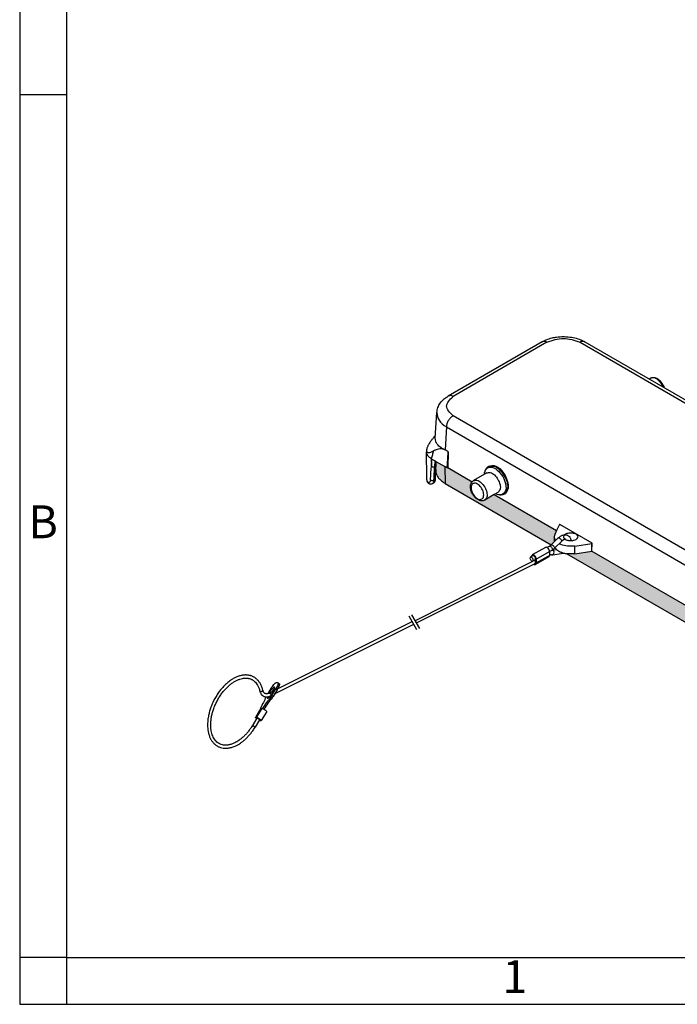
# Model space of a CAD drawing. Units: millimetres. Extents: x 0 to 297, y 0 to 210.
# Drawn here: x 0 to 70, y 0 to 105 of the extents above; entities that cross this region are included whole.
import ezdxf

# ---------------------------------------------------------------- set-up
doc = ezdxf.new("R2010")
doc.units = ezdxf.units.MM
doc.layers.add('1', color=7, linetype='Continuous')
doc.styles.add('CONVERTER_12', font='ARIAL.TTF', dxfattribs={"width": 1.2})

# ---------------------------------------------------------------- blocks, each defined once
blk = doc.blocks.new('_formato_A4', base_point=(306.93, 0))
at = {"layer": '1', "color": 7, "linetype": 'Continuous'}
for p, q in [((0, 210), (0, 0)), ((5, 189), (5, 0)), ((5, 97), (0, 97)), ((5, 5), (0, 5)), ((5, 5), (100.6, 5)), ((0, 0), (297, 0))]:
    blk.add_line(p, q, dxfattribs=at)
at = {"layer": '1', "color": 7, "char_height": 3.5, "attachment_point": 5, "line_spacing_factor": 1.320528, "style": 'CONVERTER_12'}
for s, insert in [('B', (2.5, 51)), ('1', (52.8, 2.5))]:
    blk.add_mtext(s, dxfattribs=dict(at, insert=insert))

msp = doc.modelspace()

# ---------------------------------------------------------------- hatches: boundary and pattern name
at = {"layer": '1', "linetype": 'Continuous'}
h = msp.add_hatch(color=7, dxfattribs=at)
edge = h.paths.add_edge_path()
edge.add_line((44.381, 57.897), (45.327, 57.35))
edge.add_line((45.327, 57.35), (45.382, 55.544))
edge.add_spline(control_points=[(45.382, 55.544), (45.377, 55.547), (45.367, 55.553), (45.352, 55.562), (45.337, 55.571), (45.327, 55.577), (45.322, 55.58)], knot_values=[0, 0, 0, 0, 0.0175317, 0.0350478, 0.0526922, 0.0697414, 0.0697414, 0.0697414, 0.0697414], degree=3, periodic=0)
edge.add_spline(control_points=[(45.322, 55.58), (45.161, 55.686), (44.899, 55.86), (44.634, 56.161), (44.487, 56.398), (44.434, 56.544), (44.41, 56.611)], knot_values=[0, 0, 0, 0, 0.5739453, 0.9399528, 1.1932997, 1.4059138, 1.4059138, 1.4059138, 1.4059138], degree=3, periodic=0)
edge.add_spline(control_points=[(44.41, 56.611), (44.395, 56.669), (44.367, 56.772), (44.361, 56.879), (44.358, 56.925)], knot_values=[0, 0, 0, 0, 0.1789866, 0.3192137, 0.3192137, 0.3192137, 0.3192137], degree=3, periodic=0)
edge.add_line((44.358, 56.925), (44.35, 57.201))
edge.add_spline(control_points=[(44.35, 57.201), (44.355, 57.318), (44.365, 57.55), (44.376, 57.782), (44.381, 57.897)], knot_values=[0, 0, 0, 0, 0.3510835, 0.6971596, 0.6971596, 0.6971596, 0.6971596], degree=3, periodic=0)
h = msp.add_hatch(color=7, dxfattribs=at)
edge = h.paths.add_edge_path()
edge.add_spline(control_points=[(48.243, 55.734), (48.234, 55.724), (48.216, 55.703), (48.175, 55.647), (48.121, 55.547), (48.081, 55.416), (48.061, 55.272), (48.06, 55.113), (48.088, 54.915), (48.148, 54.711), (48.221, 54.541), (48.292, 54.408), (48.372, 54.281), (48.483, 54.133), (48.628, 53.981), (48.814, 53.836), (48.996, 53.742), (49.18, 53.695), (49.331, 53.687), (49.474, 53.714), (49.552, 53.754), (49.585, 53.77)], knot_values=[0, 0, 0, 0, 0.0409854, 0.0826644, 0.2084732, 0.3809585, 0.4880963, 0.6460468, 0.8545721, 1.0877929, 1.2788904, 1.4091779, 1.5394653, 1.7305629, 1.9637836, 2.1666107, 2.4368536, 2.5691158, 2.7351192, 2.8871906, 2.9971885, 2.9971885, 2.9971885, 2.9971885], degree=3, periodic=0)
edge.add_line((49.585, 53.77), (50.611, 54.364))
edge.add_line((50.611, 54.364), (57.257, 50.518))
edge.add_line((57.257, 50.518), (57.069, 50.112))
edge.add_arc((57.634, 49.845), 0.625, 154.76341, 179.60682)
edge.add_line((57.009, 49.85), (57.009, 49.316))
edge.add_line((57.009, 49.316), (56.688, 49.001))
edge.add_line((56.688, 49.001), (45.382, 55.544))
edge.add_line((45.382, 55.544), (45.327, 57.35))
edge.add_line((45.327, 57.35), (45.576, 57.206))
edge.add_line((45.576, 57.206), (45.639, 57.242))
edge.add_line((45.639, 57.242), (48.243, 55.734))
h = msp.add_hatch(color=7, dxfattribs=at)
edge = h.paths.add_edge_path()
edge.add_line((76.951, 39.119), (82.287, 36.03))
edge.add_line((82.287, 36.03), (82.283, 35.961))
edge.add_line((82.283, 35.961), (82.731, 35.702))
edge.add_line((82.731, 35.702), (82.731, 33.928))
edge.add_line((82.731, 33.928), (58.326, 48.053))
edge.add_spline(control_points=[(58.326, 48.053), (58.473, 48.037), (58.768, 48.005), (59.064, 48.039), (59.212, 48.056)], knot_values=[0, 0, 0, 0, 0.4418224, 0.8887868, 0.8887868, 0.8887868, 0.8887868], degree=3, periodic=0)
edge.add_line((59.212, 48.056), (61.025, 48.337))
edge.add_line((61.025, 48.337), (74.583, 40.49))
edge.add_spline(control_points=[(74.583, 40.49), (74.573, 40.478), (74.555, 40.457), (74.514, 40.401), (74.46, 40.302), (74.409, 40.133), (74.394, 39.916), (74.425, 39.681), (74.488, 39.467), (74.56, 39.296), (74.655, 39.119), (74.784, 38.93), (74.959, 38.743), (75.127, 38.612), (75.265, 38.534), (75.395, 38.481), (75.528, 38.449), (75.665, 38.444), (75.8, 38.465), (75.879, 38.503), (75.924, 38.525)], knot_values=[0, 0, 0, 0, 0.0448831, 0.0826638, 0.2084726, 0.3809579, 0.6094804, 0.8541467, 1.0873674, 1.278465, 1.4087524, 1.6900968, 1.9630906, 2.1716159, 2.3295664, 2.4367042, 2.5917951, 2.7350133, 2.8462673, 2.9970679, 2.9970679, 2.9970679, 2.9970679], degree=3, periodic=0)
edge.add_line((75.924, 38.525), (76.951, 39.119))

# ---------------------------------------------------------------- linework, layer by layer
at = {"color": 2, "linetype": 'Continuous'}
for p, q in [((55.714, 70.655), (45.706, 64.863)), ((56.215, 70.605), (46.207, 64.813)), ((59.748, 70.605), (96.979, 49.056)), ((60.249, 70.655), (97.48, 49.106)), ((67.108, 66.685), (67.262, 66.774)), ((44.314, 60.366), (44.481, 63.116)), ((83.438, 41.219), (46.207, 62.767)), ((45.501, 61.571), (45.353, 59.119)), ((45.501, 61.571), (82.732, 40.023)), ((43.424, 59.312), (43.411, 59.26)), ((45.689, 58.925), (45.353, 59.119)), ((45.689, 58.925), (45.639, 57.242)), ((45.64, 58.168), (45.689, 58.925)), ((43.89, 58.182), (43.903, 57.331)), ((43.89, 58.182), (43.955, 58.144)), ((43.903, 57.331), (43.955, 58.144)), ((44.257, 57.318), (44.297, 57.946)), ((45.576, 57.206), (45.64, 58.168)), ((44.35, 57.201), (44.358, 56.925)), ((45.327, 57.35), (45.382, 55.544)), ((45.576, 57.206), (45.639, 57.242)), ((45.639, 57.242), (48.243, 55.734)), ((50.049, 57.39), (49.973, 57.346)), ((43.44, 55.856), (43.429, 55.956)), ((43.452, 55.787), (43.443, 55.827)), ((44.17, 55.879), (44.227, 55.912)), ((49.797, 56.666), (48.382, 55.847)), ((44.123, 55.582), (44, 55.511)), ((44.185, 55.632), (44.123, 55.582)), ((45.382, 55.544), (56.688, 49.001)), ((50.611, 54.364), (49.585, 53.77)), ((50.999, 54.589), (50.611, 54.364)), ((50.611, 54.364), (57.257, 50.518)), ((51.693, 54.413), (51.676, 54.403)), ((57.257, 50.518), (57.069, 50.112)), ((57.554, 51.161), (57.257, 50.518)), ((57.579, 51.175), (57.554, 51.161)), ((61.049, 49.167), (57.579, 51.175)), ((57.009, 49.85), (57.009, 49.316)), ((57.431, 49.728), (57.009, 49.316)), ((57.78, 49.371), (57.103, 48.707)), ((56.076, 48.726), (54.662, 47.922)), ((56.49, 48.847), (56.25, 48.71)), ((56.737, 48.412), (56.497, 48.276)), ((56.688, 49.001), (56.68, 48.993)), ((57.009, 49.316), (56.688, 49.001)), ((57.103, 48.707), (57.029, 48.636)), ((59.212, 48.871), (61.025, 49.152)), ((59.212, 48.056), (59.212, 48.871)), ((59.212, 48.056), (61.025, 48.337)), ((61.025, 49.152), (61.049, 49.167)), ((61.025, 48.337), (61.049, 49.167)), ((61.025, 48.337), (61.025, 49.152)), ((61.025, 48.337), (74.583, 40.49)), ((42.274, 40.961), (54.711, 47.26)), ((54.588, 47.764), (54.464, 47.694)), ((54.712, 47.835), (54.588, 47.764)), ((54.959, 47.401), (54.711, 47.26)), ((56.416, 47.71), (55.002, 46.906)), ((55.077, 47.064), (56.367, 47.797)), ((55.083, 47.472), (55.077, 47.064)), ((55.083, 47.472), (56.497, 48.276)), ((56.367, 47.797), (56.491, 47.869)), ((56.497, 48.276), (56.491, 47.869)), ((56.491, 47.869), (56.498, 47.872)), ((58.326, 48.053), (82.731, 33.928)), ((42.324, 40.671), (54.953, 46.993)), ((27.178, 33.098), (42.025, 40.522)), ((27.501, 33.633), (41.858, 40.811)), ((26.788, 33.673), (26.454, 33.127)), ((26.881, 32.925), (27.315, 33.635)), ((27.555, 34.265), (27.307, 34.283)), ((27.315, 33.635), (27.452, 33.546)), ((27.378, 33.747), (27.515, 33.659)), ((27.559, 34.175), (27.696, 34.086)), ((27.563, 34.262), (27.7, 34.174)), ((26.607, 33.185), (27.066, 33.415)), ((26.914, 32.687), (26.777, 32.775)), ((27.018, 32.836), (26.881, 32.925)), ((27.452, 33.546), (27.018, 32.836)), ((25.719, 31.562), (25.131, 30.601)), ((25.728, 31.564), (25.14, 30.603)), ((25.814, 31.558), (25.226, 30.597)), ((25.728, 31.564), (25.662, 31.569)), ((25.662, 31.569), (25.706, 31.541)), ((25.879, 31.553), (25.814, 31.558)), ((26.017, 31.465), (25.879, 31.553)), ((25.301, 30.52), (24.81, 29.717)), ((25.226, 30.597), (25.14, 30.603)), ((26.344, 31.225), (25.756, 30.264)), ((26.016, 31.465), (26.017, 31.465)), ((25.585, 30.346), (25.094, 29.543)), ((25.661, 30.268), (25.746, 30.262))]:
    msp.add_line(p, q, dxfattribs=at)
for centre, radius, start, end in [((44.86, 58.893), 1.494, 165.77972, 179.18088), ((44.499, 59.036), 1.11, 165.6022, 181.75939), ((57.634, 49.845), 0.625, 154.76341, 179.60682)]:
    msp.add_arc(centre, radius, start, end, dxfattribs=at)
for points, knots in [([(55.714, 70.655), (55.856, 70.729), (56.195, 70.906), (56.717, 71.063), (57.333, 71.176), (57.908, 71.213), (58.555, 71.184), (59.175, 71.085), (59.768, 70.906), (60.107, 70.729), (60.249, 70.655)], [0, 0, 0, 0, 0.4796713, 1.1460672, 1.6260865, 2.3572078, 2.8667728, 3.5683394, 4.2347347, 4.7144057, 4.7144057, 4.7144057, 4.7144057]), ([(56.215, 70.605), (56.125, 70.65), (55.963, 70.732), (55.791, 70.679), (55.714, 70.655)], [0, 0, 0, 0, 0.28724051, 0.52126187, 0.52126187, 0.52126187, 0.52126187]), ([(60.249, 70.655), (60.172, 70.679), (60, 70.732), (59.838, 70.65), (59.748, 70.605)], [0, 0, 0, 0, 0.23403224, 0.5212607, 0.5212607, 0.5212607, 0.5212607]), ([(67.262, 66.774), (67.295, 66.791), (67.373, 66.83), (67.516, 66.857), (67.667, 66.85), (67.851, 66.802), (68.033, 66.709), (68.212, 66.569), (68.389, 66.387), (68.528, 66.189), (68.648, 65.963), (68.694, 65.83), (68.722, 65.751)], [0, 0, 0, 0, 0.1099979, 0.2620693, 0.4280727, 0.5603349, 0.8305777, 1.0334049, 1.2416987, 1.5876696, 1.7556903, 2.0079242, 2.0079242, 2.0079242, 2.0079242]), ([(68.586, 65.829), (68.534, 65.942), (68.428, 66.168), (68.151, 66.512), (67.764, 66.856), (67.411, 66.799), (67.262, 66.774)], [0, 0, 0, 0, 0.3709861, 0.7435896, 1.3400061, 1.7747737, 1.7747737, 1.7747737, 1.7747737]), ([(44.481, 63.116), (44.508, 63.29), (44.563, 63.646), (44.856, 64.155), (45.247, 64.57), (45.57, 64.775), (45.706, 64.863)], [0, 0, 0, 0, 0.5254649, 1.0717573, 1.7313902, 2.2165481, 2.2165481, 2.2165481, 2.2165481]), ([(46.207, 64.813), (46.118, 64.858), (45.956, 64.94), (45.784, 64.887), (45.706, 64.863)], [0, 0, 0, 0, 0.28722639, 0.52123753, 0.52123753, 0.52123753, 0.52123753]), ([(44.481, 63.116), (44.532, 62.824), (44.646, 62.169), (45.196, 61.784), (45.501, 61.571)], [0, 0, 0, 0, 0.8571772, 1.9196441, 1.9196441, 1.9196441, 1.9196441]), ([(46.207, 62.767), (46.115, 62.701), (45.92, 62.56), (45.707, 62.259), (45.546, 61.926), (45.515, 61.686), (45.501, 61.571)], [0, 0, 0, 0, 0.3397096, 0.7158777, 1.093553, 1.4373165, 1.4373165, 1.4373165, 1.4373165]), ([(43.724, 59.899), (43.686, 59.848), (43.618, 59.755), (43.535, 59.608), (43.469, 59.464), (43.439, 59.363), (43.424, 59.312)], [0, 0, 0, 0, 0.19008547, 0.34585036, 0.50613541, 0.66302106, 0.66302106, 0.66302106, 0.66302106]), ([(43.724, 59.899), (43.797, 59.994), (43.939, 60.178), (44.112, 60.403), (44.243, 60.571), (44.303, 60.65), (44.334, 60.689)], [0, 0, 0, 0, 0.35867616, 0.69887014, 0.85023368, 0.99797144, 0.99797144, 0.99797144, 0.99797144]), ([(45.22, 59.2), (45.116, 59.255), (44.859, 59.389), (44.545, 59.662), (44.332, 60.02), (44.32, 60.254), (44.314, 60.366)], [0, 0, 0, 0, 0.3508008, 0.8679445, 1.2312522, 1.5622977, 1.5622977, 1.5622977, 1.5622977]), ([(43.366, 58.895), (43.366, 58.898), (43.365, 58.905), (43.366, 58.911), (43.366, 58.915)], [0, 0, 0, 0, 0.009773109, 0.019547864, 0.019547864, 0.019547864, 0.019547864]), ([(43.39, 59.002), (43.386, 58.988), (43.378, 58.959), (43.37, 58.929), (43.366, 58.915)], [0, 0, 0, 0, 0.045534794, 0.091143552, 0.091143552, 0.091143552, 0.091143552]), ([(43.89, 58.182), (43.8, 58.24), (43.657, 58.333), (43.486, 58.523), (43.386, 58.704), (43.371, 58.843), (43.366, 58.895)], [0, 0, 0, 0, 0.32098454, 0.50533004, 0.76454543, 0.9221435, 0.9221435, 0.9221435, 0.9221435]), ([(43.429, 55.956), (43.423, 56.201), (43.413, 56.691), (43.397, 57.426), (43.381, 58.16), (43.371, 58.65), (43.366, 58.895)], [0, 0, 0, 0, 0.7348808, 1.4697615, 2.2046423, 2.939523, 2.939523, 2.939523, 2.939523]), ([(43.39, 59.002), (43.392, 58.982), (43.396, 58.942), (43.432, 58.868), (43.529, 58.827), (43.678, 58.838), (43.877, 58.897), (44.028, 58.971), (44.114, 59.012)], [0, 0, 0, 0, 0.06120443, 0.12148592, 0.2360786, 0.3487923, 0.56793617, 0.85306925, 0.85306925, 0.85306925, 0.85306925]), ([(44.114, 59.012), (44.076, 58.874), (44.001, 58.597), (43.927, 58.321), (43.89, 58.182)], [0, 0, 0, 0, 0.42917047, 0.86012289, 0.86012289, 0.86012289, 0.86012289]), ([(45.247, 59.18), (45.149, 59.202), (44.95, 59.246), (44.661, 59.215), (44.38, 59.138), (44.209, 59.057), (44.114, 59.012)], [0, 0, 0, 0, 0.3007243, 0.6078959, 0.8578788, 1.1731444, 1.1731444, 1.1731444, 1.1731444]), ([(45.247, 59.18), (45.243, 59.184), (45.234, 59.191), (45.225, 59.197), (45.22, 59.2)], [0, 0, 0, 0, 0.016592758, 0.033630591, 0.033630591, 0.033630591, 0.033630591]), ([(45.353, 59.119), (45.336, 59.127), (45.298, 59.143), (45.265, 59.168), (45.247, 59.18)], [0, 0, 0, 0, 0.05744135, 0.12279385, 0.12279385, 0.12279385, 0.12279385]), ([(44.227, 55.912), (44.235, 56.094), (44.25, 56.464), (44.27, 56.929), (44.286, 57.304), (44.297, 57.539), (44.306, 57.727), (44.31, 57.832), (44.314, 57.902), (44.315, 57.924), (44.315, 57.936)], [0, 0, 0, 0, 0.5467116, 1.1101754, 1.3957206, 1.6741417, 1.815982, 1.9582507, 1.991715, 2.0251631, 2.0251631, 2.0251631, 2.0251631]), ([(44.381, 57.897), (44.376, 57.782), (44.365, 57.55), (44.355, 57.318), (44.35, 57.201)], [0, 0, 0, 0, 0.34607604, 0.69715957, 0.69715957, 0.69715957, 0.69715957]), ([(43.799, 55.903), (43.799, 55.911), (43.8, 55.925), (43.814, 56.163), (43.859, 56.618), (43.857, 57.077), (43.897, 57.312), (43.901, 57.325), (43.903, 57.331)], [0, 0, 0, 0, 0.0214758, 0.0429405, 0.7159788, 1.3922237, 1.412501, 1.4322647, 1.4322647, 1.4322647, 1.4322647]), ([(44.257, 57.318), (44.245, 57.312), (44.22, 57.299), (44.178, 57.286), (44.13, 57.278), (44.08, 57.277), (44.029, 57.282), (43.981, 57.293), (43.939, 57.309), (43.914, 57.324), (43.903, 57.331)], [0, 0, 0, 0, 0.03915235, 0.08358851, 0.13235902, 0.18367887, 0.2352629, 0.28477801, 0.33031466, 0.37075029, 0.37075029, 0.37075029, 0.37075029]), ([(44.17, 55.879), (44.177, 55.998), (44.19, 56.238), (44.212, 56.598), (44.234, 56.958), (44.249, 57.198), (44.257, 57.318)], [0, 0, 0, 0, 0.3599819, 0.7204745, 1.0811559, 1.4421967, 1.4421967, 1.4421967, 1.4421967]), ([(44.35, 57.201), (44.349, 57.19), (44.348, 57.168), (44.342, 57.038), (44.333, 56.812), (44.324, 56.597), (44.319, 56.49)], [0, 0, 0, 0, 0.03290275, 0.06584615, 0.3898998, 0.71207277, 0.71207277, 0.71207277, 0.71207277]), ([(44.358, 56.925), (44.361, 56.879), (44.367, 56.772), (44.395, 56.669), (44.41, 56.611)], [0, 0, 0, 0, 0.14022711, 0.31921375, 0.31921375, 0.31921375, 0.31921375]), ([(49.973, 57.346), (49.929, 57.317), (49.825, 57.247), (49.689, 57.076), (49.582, 56.833), (49.562, 56.645), (49.551, 56.546)], [0, 0, 0, 0, 0.1564067, 0.37594536, 0.64336589, 0.94049453, 0.94049453, 0.94049453, 0.94049453]), ([(49.551, 56.546), (49.587, 56.762), (49.655, 57.164), (50.352, 57.371), (51.006, 56.963), (51.555, 56.297), (51.859, 55.49), (51.887, 54.719), (51.36, 54.218), (50.978, 54.36), (50.773, 54.435)], [0, 0, 0, 0, 0.6043487, 1.1291105, 1.8611092, 2.7779364, 3.6947637, 4.4267623, 4.9515112, 5.5558311, 5.5558311, 5.5558311, 5.5558311]), ([(49.797, 56.666), (49.926, 56.693), (50.227, 56.755), (50.665, 56.436), (51.023, 55.989), (51.232, 55.456), (51.291, 54.917), (51.087, 54.687), (50.999, 54.589)], [0, 0, 0, 0, 0.3815128, 0.8885235, 1.4956413, 2.1027592, 2.6097699, 2.9912827, 2.9912827, 2.9912827, 2.9912827]), ([(49.973, 57.346), (50.156, 57.384), (50.582, 57.472), (51.203, 57.02), (51.71, 56.387), (52.005, 55.634), (52.088, 54.881), (51.812, 54.554), (51.693, 54.413)], [0, 0, 0, 0, 0.5404765, 1.2587416, 2.1188252, 2.9789089, 3.6857574, 4.2193948, 4.2193948, 4.2193948, 4.2193948]), ([(50.049, 57.39), (50.236, 57.431), (50.665, 57.526), (51.292, 57.072), (51.789, 56.43), (52.069, 55.661), (52.125, 54.884), (51.824, 54.555), (51.693, 54.413)], [0, 0, 0, 0, 0.5519216, 1.2702102, 2.1284725, 2.9921389, 3.7232695, 4.2835597, 4.2835597, 4.2835597, 4.2835597]), ([(43.443, 55.827), (43.443, 55.833), (43.442, 55.843), (43.44, 55.853), (43.44, 55.856)], [0, 0, 0, 0, 0.018547888, 0.029472624, 0.029472624, 0.029472624, 0.029472624]), ([(43.799, 55.903), (43.796, 55.878), (43.789, 55.813), (43.755, 55.727), (43.695, 55.663), (43.63, 55.638), (43.563, 55.651), (43.506, 55.696), (43.468, 55.76), (43.451, 55.806), (43.443, 55.827)], [0, 0, 0, 0, 0.07649939, 0.19613485, 0.27068484, 0.33427357, 0.39531029, 0.46551553, 0.54720825, 0.61416552, 0.61416552, 0.61416552, 0.61416552]), ([(44, 55.511), (43.978, 55.5), (43.923, 55.472), (43.822, 55.457), (43.723, 55.473), (43.645, 55.509), (43.579, 55.557), (43.523, 55.623), (43.478, 55.704), (43.461, 55.759), (43.452, 55.787)], [0, 0, 0, 0, 0.07366968, 0.18397048, 0.29877765, 0.36898705, 0.43996363, 0.54250528, 0.62693212, 0.714565, 0.714565, 0.714565, 0.714565]), ([(44.17, 55.879), (44.158, 55.872), (44.131, 55.858), (44.086, 55.844), (44.034, 55.837), (43.98, 55.836), (43.926, 55.844), (43.876, 55.858), (43.833, 55.878), (43.81, 55.895), (43.799, 55.903)], [0, 0, 0, 0, 0.04160911, 0.08927537, 0.1418611, 0.19714484, 0.25228397, 0.30446734, 0.35155384, 0.39251282, 0.39251282, 0.39251282, 0.39251282]), ([(44.17, 55.879), (44.166, 55.836), (44.157, 55.756), (44.122, 55.652), (44.077, 55.578), (44.036, 55.534), (44.009, 55.517), (44, 55.511)], [0, 0, 0, 0, 0.12854984, 0.2414447, 0.32658659, 0.38592669, 0.42014033, 0.42014033, 0.42014033, 0.42014033]), ([(44.227, 55.912), (44.224, 55.866), (44.218, 55.79), (44.195, 55.697), (44.17, 55.628), (44.139, 55.598), (44.123, 55.582)], [0, 0, 0, 0, 0.13935298, 0.22813616, 0.28693066, 0.35512306, 0.35512306, 0.35512306, 0.35512306]), ([(44.298, 56.003), (44.295, 55.958), (44.291, 55.891), (44.272, 55.794), (44.245, 55.709), (44.205, 55.658), (44.185, 55.632)], [0, 0, 0, 0, 0.1349918, 0.20150172, 0.29819636, 0.39598053, 0.39598053, 0.39598053, 0.39598053]), ([(44.227, 55.912), (44.245, 55.925), (44.277, 55.948), (44.291, 55.986), (44.298, 56.003)], [0, 0, 0, 0, 0.06263659, 0.11736993, 0.11736993, 0.11736993, 0.11736993]), ([(44.298, 56.003), (44.298, 56.006), (44.3, 56.012), (44.3, 56.018), (44.3, 56.021)], [0, 0, 0, 0, 0.009145887, 0.018294425, 0.018294425, 0.018294425, 0.018294425]), ([(44.318, 56.451), (44.315, 56.379), (44.309, 56.236), (44.303, 56.093), (44.3, 56.021)], [0, 0, 0, 0, 0.21541455, 0.42995203, 0.42995203, 0.42995203, 0.42995203]), ([(44.41, 56.611), (44.404, 56.602), (44.393, 56.585), (44.371, 56.549), (44.345, 56.505), (44.327, 56.469), (44.318, 56.451)], [0, 0, 0, 0, 0.03145038, 0.06305407, 0.12557243, 0.18509645, 0.18509645, 0.18509645, 0.18509645]), ([(44.319, 56.49), (44.319, 56.483), (44.318, 56.47), (44.318, 56.457), (44.318, 56.451)], [0, 0, 0, 0, 0.019305531, 0.03860414, 0.03860414, 0.03860414, 0.03860414]), ([(44.319, 56.49), (44.332, 56.515), (44.357, 56.567), (44.386, 56.617), (44.401, 56.642)], [0, 0, 0, 0, 0.08590452, 0.17337394, 0.17337394, 0.17337394, 0.17337394]), ([(44.41, 56.611), (44.434, 56.544), (44.487, 56.398), (44.634, 56.161), (44.899, 55.86), (45.161, 55.686), (45.322, 55.58)], [0, 0, 0, 0, 0.2126141, 0.465961, 0.8319685, 1.4059138, 1.4059138, 1.4059138, 1.4059138]), ([(49.585, 53.77), (49.552, 53.754), (49.474, 53.714), (49.331, 53.687), (49.18, 53.695), (48.996, 53.742), (48.814, 53.836), (48.628, 53.981), (48.483, 54.133), (48.372, 54.281), (48.292, 54.408), (48.221, 54.541), (48.148, 54.711), (48.088, 54.915), (48.06, 55.113), (48.061, 55.272), (48.081, 55.416), (48.121, 55.547), (48.175, 55.647), (48.216, 55.703), (48.234, 55.724), (48.243, 55.734)], [0, 0, 0, 0, 0.1099979, 0.2620693, 0.4280727, 0.5603349, 0.8305778, 1.0334049, 1.2666256, 1.4577232, 1.5880106, 1.7182981, 1.9093956, 2.1426164, 2.3511417, 2.5090922, 2.61623, 2.7887153, 2.9145241, 2.9562031, 2.9971885, 2.9971885, 2.9971885, 2.9971885]), ([(48.243, 55.734), (48.264, 55.756), (48.306, 55.799), (48.357, 55.831), (48.382, 55.847)], [0, 0, 0, 0, 0.09077592, 0.17978614, 0.17978614, 0.17978614, 0.17978614]), ([(48.382, 55.847), (48.512, 55.874), (48.812, 55.937), (49.251, 55.617), (49.609, 55.171), (49.818, 54.637), (49.876, 54.098), (49.672, 53.869), (49.585, 53.77)], [0, 0, 0, 0, 0.3815128, 0.8885235, 1.4956413, 2.1027592, 2.6097699, 2.9912827, 2.9912827, 2.9912827, 2.9912827]), ([(49.551, 56.546), (49.551, 56.542), (49.551, 56.535), (49.55, 56.527), (49.55, 56.523)], [0, 0, 0, 0, 0.011576982, 0.023188936, 0.023188936, 0.023188936, 0.023188936]), ([(45.322, 55.58), (45.327, 55.577), (45.337, 55.571), (45.352, 55.562), (45.367, 55.553), (45.377, 55.547), (45.382, 55.544)], [0, 0, 0, 0, 0.017049239, 0.034693635, 0.052209767, 0.069741423, 0.069741423, 0.069741423, 0.069741423]), ([(48.135, 55.095), (48.153, 55.243), (48.186, 55.518), (48.668, 55.617), (49.062, 55.314), (49.372, 54.871), (49.518, 54.381), (49.421, 53.893), (48.948, 53.796), (48.554, 54.1), (48.226, 54.537), (48.165, 54.913), (48.135, 55.095)], [0, 0, 0, 0, 0.4020979, 0.7490499, 1.228744, 1.8111539, 2.3560614, 2.7581957, 3.105164, 3.5848203, 4.1672397, 4.7121742, 4.7121742, 4.7121742, 4.7121742]), ([(50.773, 54.435), (50.77, 54.437), (50.763, 54.441), (50.756, 54.444), (50.752, 54.446)], [0, 0, 0, 0, 0.011542638, 0.023154562, 0.023154562, 0.023154562, 0.023154562]), ([(51.676, 54.403), (51.629, 54.38), (51.517, 54.324), (51.301, 54.291), (51.037, 54.319), (50.864, 54.395), (50.773, 54.435)], [0, 0, 0, 0, 0.1564067, 0.37594536, 0.64336099, 0.94047929, 0.94047929, 0.94047929, 0.94047929]), ([(57.149, 49.453), (57.109, 49.515), (57.03, 49.636), (57.016, 49.78), (57.009, 49.85)], [0, 0, 0, 0, 0.21938498, 0.42628305, 0.42628305, 0.42628305, 0.42628305]), ([(57.431, 49.728), (57.438, 49.736), (57.453, 49.75), (57.513, 49.806), (57.608, 49.882), (57.735, 49.962), (57.839, 50.011), (57.953, 50.053), (58.078, 50.079), (58.211, 50.08), (58.313, 50.062), (58.408, 50.031), (58.513, 49.974), (58.607, 49.89), (58.685, 49.782), (58.748, 49.651), (58.775, 49.532), (58.786, 49.449), (58.787, 49.427), (58.788, 49.416)], [0, 0, 0, 0, 0.0314802, 0.0619712, 0.2460858, 0.3953427, 0.5105566, 0.5907371, 0.7598939, 0.8915272, 0.9868619, 1.0693586, 1.1895636, 1.3420455, 1.443397, 1.5873395, 1.7758042, 1.8047816, 1.8400291, 1.8400291, 1.8400291, 1.8400291]), ([(57.431, 49.728), (57.446, 49.733), (57.487, 49.745), (57.525, 49.722), (57.548, 49.707)], [0, 0, 0, 0, 0.04643424, 0.12449172, 0.12449172, 0.12449172, 0.12449172]), ([(57.548, 49.707), (57.584, 49.682), (57.657, 49.631), (57.732, 49.536), (57.797, 49.447), (57.785, 49.391), (57.78, 49.371)], [0, 0, 0, 0, 0.12894092, 0.2644324, 0.37131549, 0.43108165, 0.43108165, 0.43108165, 0.43108165]), ([(58.243, 49.535), (58.236, 49.546), (58.224, 49.563), (58.202, 49.573), (58.19, 49.575), (58.184, 49.576), (58.18, 49.577), (58.173, 49.578), (58.16, 49.58), (58.134, 49.581), (58.099, 49.573), (58.063, 49.56), (58.033, 49.55), (58.009, 49.54), (57.987, 49.528), (57.968, 49.517), (57.954, 49.508), (57.943, 49.501), (57.932, 49.494), (57.912, 49.482), (57.881, 49.46), (57.834, 49.422), (57.8, 49.39), (57.78, 49.371)], [0, 0, 0, 0, 0.03860969, 0.06154981, 0.06927215, 0.07598357, 0.07893964, 0.08194179, 0.09711358, 0.1172906, 0.16039778, 0.20394646, 0.2303451, 0.25576508, 0.28177818, 0.30664497, 0.32041689, 0.33231863, 0.34620845, 0.35978834, 0.40195679, 0.46108917, 0.54148305, 0.54148305, 0.54148305, 0.54148305]), ([(58.009, 49.85), (58.043, 49.938), (58.123, 50.147), (58.496, 50.273), (58.899, 50.309), (59.163, 50.206), (59.29, 50.156)], [0, 0, 0, 0, 0.2722814, 0.6448952, 1.0789231, 1.4808919, 1.4808919, 1.4808919, 1.4808919]), ([(58.243, 49.535), (58.177, 49.576), (58.057, 49.65), (58.024, 49.787), (58.009, 49.85)], [0, 0, 0, 0, 0.22123829, 0.40638092, 0.40638092, 0.40638092, 0.40638092]), ([(58.788, 49.416), (58.784, 49.416), (58.774, 49.415), (58.7, 49.415), (58.571, 49.425), (58.395, 49.463), (58.292, 49.512), (58.243, 49.535)], [0, 0, 0, 0, 0.01450681, 0.029079, 0.22246838, 0.40149082, 0.56376208, 0.56376208, 0.56376208, 0.56376208]), ([(59.509, 49.85), (59.449, 49.735), (59.303, 49.455), (58.979, 49.43), (58.788, 49.416)], [0, 0, 0, 0, 0.36741253, 0.89495876, 0.89495876, 0.89495876, 0.89495876]), ([(59.29, 50.156), (59.352, 50.115), (59.466, 50.04), (59.496, 49.909), (59.509, 49.85)], [0, 0, 0, 0, 0.21508959, 0.39074199, 0.39074199, 0.39074199, 0.39074199]), ([(56.497, 48.276), (56.488, 48.339), (56.47, 48.471), (56.362, 48.627), (56.224, 48.749), (56.12, 48.733), (56.076, 48.726)], [0, 0, 0, 0, 0.18781825, 0.39093806, 0.56561386, 0.69355811, 0.69355811, 0.69355811, 0.69355811]), ([(56.49, 48.847), (56.504, 48.855), (56.534, 48.873), (56.581, 48.906), (56.631, 48.947), (56.663, 48.977), (56.68, 48.993)], [0, 0, 0, 0, 0.04763452, 0.10671007, 0.17169086, 0.24009525, 0.24009525, 0.24009525, 0.24009525]), ([(56.49, 48.847), (56.51, 48.853), (56.553, 48.866), (56.594, 48.845), (56.617, 48.833)], [0, 0, 0, 0, 0.05930907, 0.13191481, 0.13191481, 0.13191481, 0.13191481]), ([(56.617, 48.833), (56.652, 48.805), (56.725, 48.745), (56.781, 48.622), (56.805, 48.494), (56.757, 48.436), (56.737, 48.412)], [0, 0, 0, 0, 0.13393888, 0.27820863, 0.40208209, 0.49293683, 0.49293683, 0.49293683, 0.49293683]), ([(56.68, 48.993), (56.703, 48.996), (56.77, 49.005), (56.866, 48.923), (56.966, 48.833), (57.011, 48.749), (57.031, 48.71)], [0, 0, 0, 0, 0.06918184, 0.19595761, 0.34876928, 0.47821654, 0.47821654, 0.47821654, 0.47821654]), ([(56.765, 48.428), (56.761, 48.426), (56.751, 48.42), (56.742, 48.415), (56.737, 48.412)], [0, 0, 0, 0, 0.016068639, 0.032336054, 0.032336054, 0.032336054, 0.032336054]), ([(57.029, 48.636), (57.004, 48.611), (56.956, 48.566), (56.887, 48.511), (56.825, 48.466), (56.786, 48.441), (56.765, 48.428)], [0, 0, 0, 0, 0.10676868, 0.1962573, 0.26355053, 0.33657776, 0.33657776, 0.33657776, 0.33657776]), ([(56.765, 48.428), (56.777, 48.427), (56.8, 48.424), (56.823, 48.419), (56.834, 48.416)], [0, 0, 0, 0, 0.034480692, 0.070280775, 0.070280775, 0.070280775, 0.070280775]), ([(56.867, 47.962), (56.891, 47.984), (56.94, 48.029), (56.988, 48.15), (56.986, 48.322), (56.882, 48.386), (56.834, 48.416)], [0, 0, 0, 0, 0.09470526, 0.19830888, 0.38470152, 0.54521616, 0.54521616, 0.54521616, 0.54521616]), ([(57.031, 48.71), (57.037, 48.695), (57.046, 48.669), (57.034, 48.645), (57.029, 48.636)], [0, 0, 0, 0, 0.046128414, 0.077376243, 0.077376243, 0.077376243, 0.077376243]), ([(57.103, 48.707), (57.124, 48.674), (57.168, 48.606), (57.224, 48.548), (57.253, 48.518)], [0, 0, 0, 0, 0.11767472, 0.24222518, 0.24222518, 0.24222518, 0.24222518]), ([(57.253, 48.518), (57.316, 48.464), (57.45, 48.349), (57.656, 48.244), (57.842, 48.169), (57.945, 48.138), (57.997, 48.122)], [0, 0, 0, 0, 0.24935882, 0.52844375, 0.68731606, 0.85068456, 0.85068456, 0.85068456, 0.85068456]), ([(59.212, 48.871), (58.947, 48.851), (58.432, 48.812), (57.892, 48.953), (57.611, 49.084), (57.558, 49.113), (57.532, 49.128)], [0, 0, 0, 0, 0.7944812, 1.5428843, 1.635209, 1.7243939, 1.7243939, 1.7243939, 1.7243939]), ([(54.464, 47.694), (54.444, 47.67), (54.396, 47.613), (54.421, 47.484), (54.477, 47.361), (54.55, 47.302), (54.585, 47.273)], [0, 0, 0, 0, 0.09085474, 0.2147282, 0.35899795, 0.49293683, 0.49293683, 0.49293683, 0.49293683]), ([(54.711, 47.26), (54.735, 47.297), (54.792, 47.389), (54.72, 47.552), (54.617, 47.698), (54.509, 47.695), (54.464, 47.694)], [0, 0, 0, 0, 0.12624236, 0.30804931, 0.48985626, 0.61609862, 0.61609862, 0.61609862, 0.61609862]), ([(54.585, 47.273), (54.607, 47.262), (54.648, 47.241), (54.692, 47.254), (54.711, 47.26)], [0, 0, 0, 0, 0.07260573, 0.13191481, 0.13191481, 0.13191481, 0.13191481]), ([(54.662, 47.922), (54.641, 47.903), (54.595, 47.861), (54.59, 47.798), (54.588, 47.764)], [0, 0, 0, 0, 0.08165399, 0.18119745, 0.18119745, 0.18119745, 0.18119745]), ([(55.083, 47.472), (55.074, 47.535), (55.056, 47.666), (54.948, 47.822), (54.81, 47.945), (54.706, 47.929), (54.662, 47.922)], [0, 0, 0, 0, 0.18781825, 0.39093806, 0.56561386, 0.69355811, 0.69355811, 0.69355811, 0.69355811]), ([(54.959, 47.401), (54.982, 47.438), (55.04, 47.53), (54.968, 47.693), (54.864, 47.838), (54.756, 47.836), (54.712, 47.835)], [0, 0, 0, 0, 0.12624236, 0.30804931, 0.48985626, 0.61609862, 0.61609862, 0.61609862, 0.61609862]), ([(54.953, 46.993), (54.973, 47.017), (55.021, 47.074), (54.999, 47.188), (54.959, 47.287), (54.916, 47.338), (54.895, 47.364)], [0, 0, 0, 0, 0.09085474, 0.2147282, 0.31531568, 0.41388254, 0.41388254, 0.41388254, 0.41388254]), ([(56.416, 47.71), (56.437, 47.729), (56.484, 47.771), (56.488, 47.834), (56.491, 47.869)], [0, 0, 0, 0, 0.08165399, 0.18119745, 0.18119745, 0.18119745, 0.18119745]), ([(56.552, 47.985), (56.549, 48.017), (56.543, 48.083), (56.512, 48.141), (56.495, 48.171)], [0, 0, 0, 0, 0.09392436, 0.19626006, 0.19626006, 0.19626006, 0.19626006]), ([(56.498, 47.872), (56.513, 47.886), (56.547, 47.915), (56.55, 47.96), (56.552, 47.985)], [0, 0, 0, 0, 0.05832428, 0.12942675, 0.12942675, 0.12942675, 0.12942675]), ([(56.719, 47.93), (56.706, 47.931), (56.683, 47.934), (56.635, 47.929), (56.573, 47.911), (56.525, 47.886), (56.498, 47.872)], [0, 0, 0, 0, 0.0393041, 0.06972216, 0.14217254, 0.2321336, 0.2321336, 0.2321336, 0.2321336]), ([(56.719, 47.93), (56.745, 47.927), (56.798, 47.922), (56.844, 47.949), (56.867, 47.962)], [0, 0, 0, 0, 0.07671971, 0.15546424, 0.15546424, 0.15546424, 0.15546424]), ([(57.997, 48.122), (58.051, 48.108), (58.159, 48.08), (58.27, 48.062), (58.326, 48.053)], [0, 0, 0, 0, 0.16638777, 0.33608268, 0.33608268, 0.33608268, 0.33608268]), ([(59.212, 48.056), (59.064, 48.039), (58.768, 48.005), (58.473, 48.037), (58.326, 48.053)], [0, 0, 0, 0, 0.44696436, 0.88878678, 0.88878678, 0.88878678, 0.88878678]), ([(54.829, 46.922), (54.86, 46.907), (54.916, 46.879), (54.975, 46.898), (55.002, 46.906)], [0, 0, 0, 0, 0.0980782, 0.18007936, 0.18007936, 0.18007936, 0.18007936]), ([(55.002, 46.906), (55.023, 46.925), (55.07, 46.967), (55.074, 47.03), (55.077, 47.064)], [0, 0, 0, 0, 0.08165399, 0.18119745, 0.18119745, 0.18119745, 0.18119745]), ([(25.931, 33.484), (25.898, 33.605), (25.834, 33.841), (25.708, 34.112), (25.595, 34.301), (25.508, 34.423), (25.419, 34.532), (25.325, 34.631), (25.226, 34.721), (25.124, 34.8), (25.015, 34.872), (24.901, 34.935), (24.783, 34.989), (24.662, 35.034), (24.539, 35.069), (24.407, 35.096), (24.273, 35.113), (24.133, 35.12), (23.99, 35.118), (23.84, 35.104), (23.681, 35.079), (23.517, 35.041), (23.341, 34.988), (23.118, 34.904), (22.848, 34.773), (22.528, 34.579), (22.201, 34.335), (21.875, 34.041), (21.566, 33.711), (21.273, 33.344), (20.998, 32.941), (20.792, 32.582), (20.641, 32.282), (20.536, 32.052), (20.439, 31.816), (20.355, 31.589), (20.28, 31.357), (20.216, 31.13), (20.16, 30.9), (20.114, 30.671), (20.079, 30.444), (20.053, 30.216), (20.039, 30.003), (20.033, 29.738), (20.046, 29.429), (20.087, 29.128), (20.14, 28.886), (20.192, 28.708), (20.252, 28.538), (20.337, 28.344), (20.458, 28.126), (20.606, 27.928), (20.744, 27.782), (20.863, 27.677), (20.987, 27.586), (21.161, 27.481), (21.397, 27.38), (21.644, 27.324), (21.844, 27.304), (21.993, 27.301), (22.153, 27.31), (22.32, 27.331), (22.495, 27.368), (22.679, 27.42), (22.868, 27.489), (23.088, 27.586), (23.317, 27.709), (23.562, 27.866), (23.814, 28.053), (24.03, 28.239), (24.209, 28.411), (24.34, 28.545), (24.471, 28.691), (24.602, 28.845), (24.732, 29.01), (24.857, 29.181), (24.979, 29.358), (25.056, 29.481), (25.094, 29.543)], [0, 0, 0, 0, 0.3759296, 0.731181, 0.8927456, 1.0371035, 1.1785128, 1.3172715, 1.4438806, 1.5809537, 1.7033288, 1.8365232, 1.9696183, 2.0918625, 2.2225697, 2.3548398, 2.4962983, 2.6277348, 2.7744471, 2.9245668, 3.0799527, 3.2549899, 3.4301449, 3.6295774, 3.9711546, 4.3286652, 4.7517076, 5.1926262, 5.6427656, 6.1051003, 6.6023009, 7.1051672, 7.3448908, 7.6113203, 7.8612096, 8.109742, 8.3389972, 8.5906718, 8.8199472, 9.0462319, 9.2922827, 9.509803, 9.7340578, 9.932947, 10.3040211, 10.6591244, 10.8449209, 11.0447173, 11.2166939, 11.3841756, 11.6798376, 11.9625053, 12.1239772, 12.2825006, 12.4352933, 12.5868764, 12.8910162, 13.2009963, 13.3401615, 13.4953863, 13.6477438, 13.8193344, 13.9994022, 14.1847239, 14.391357, 14.6044118, 14.9032365, 15.1724606, 15.4755328, 15.8431492, 16.0291568, 16.217803, 16.4071903, 16.6165049, 16.8251637, 17.0357427, 17.2524487, 17.4704746, 17.4704746, 17.4704746, 17.4704746]), ([(24.81, 29.717), (24.772, 29.656), (24.7, 29.541), (24.587, 29.377), (24.472, 29.219), (24.316, 29.02), (24.113, 28.787), (23.863, 28.536), (23.618, 28.323), (23.382, 28.147), (23.159, 28.003), (22.955, 27.893), (22.763, 27.806), (22.593, 27.742), (22.426, 27.694), (22.273, 27.662), (22.128, 27.642), (21.992, 27.635), (21.867, 27.637), (21.698, 27.654), (21.49, 27.702), (21.248, 27.809), (21.029, 27.965), (20.783, 28.222), (20.553, 28.627), (20.441, 29.037), (20.397, 29.33), (20.38, 29.484), (20.371, 29.648), (20.368, 29.821), (20.373, 30.009), (20.387, 30.208), (20.411, 30.414), (20.456, 30.691), (20.532, 31.035), (20.637, 31.385), (20.738, 31.664), (20.825, 31.881), (20.918, 32.089), (21.023, 32.301), (21.132, 32.503), (21.251, 32.707), (21.372, 32.897), (21.502, 33.085), (21.632, 33.259), (21.769, 33.428), (21.904, 33.583), (22.09, 33.78), (22.328, 34.004), (22.58, 34.204), (22.778, 34.339), (22.916, 34.424), (23.048, 34.497), (23.231, 34.588), (23.467, 34.683), (23.709, 34.747), (23.89, 34.774), (24.009, 34.784), (24.122, 34.787), (24.235, 34.781), (24.35, 34.767), (24.463, 34.744), (24.573, 34.712), (24.676, 34.673), (24.774, 34.625), (24.869, 34.57), (24.96, 34.506), (25.082, 34.405), (25.225, 34.253), (25.35, 34.067), (25.439, 33.898), (25.505, 33.745), (25.562, 33.583), (25.592, 33.464), (25.607, 33.408)], [0, 0, 0, 0, 0.2142938, 0.4082857, 0.5967315, 0.8011947, 1.1669985, 1.5222127, 1.8621336, 2.1408946, 2.404024, 2.6563201, 2.8383673, 3.0363481, 3.2000534, 3.3585088, 3.5062229, 3.636284, 3.7661962, 3.8822831, 4.144614, 4.4042608, 4.6716038, 4.9445177, 5.4667584, 6.0497836, 6.2074058, 6.35522, 6.5164848, 6.697677, 6.8768692, 7.0789004, 7.2975956, 7.4984127, 7.9204656, 8.353309, 8.592947, 8.810232, 9.0548529, 9.2754622, 9.521726, 9.7426777, 9.9833255, 10.1985787, 10.4288743, 10.634529, 10.8507854, 11.0438553, 11.44613, 11.8308131, 12.0076849, 12.1650769, 12.31563, 12.4623194, 12.7790653, 13.0769373, 13.2089349, 13.3267217, 13.435078, 13.5498692, 13.6634559, 13.7847056, 13.8954579, 14.0057474, 14.1144731, 14.2232718, 14.3349648, 14.4473332, 14.6976503, 14.9575104, 15.1186138, 15.2682309, 15.4586798, 15.6341028, 15.6341028, 15.6341028, 15.6341028]), ([(26.412, 32.64), (26.427, 32.639), (26.469, 32.635), (26.535, 32.688), (26.618, 32.762), (26.713, 32.872), (26.814, 33.003), (26.914, 33.149), (27.006, 33.301), (27.084, 33.447), (27.144, 33.579), (27.177, 33.685), (27.199, 33.767), (27.178, 33.803), (27.17, 33.817)], [0, 0, 0, 0, 0.0443081, 0.122411, 0.2375866, 0.3843488, 0.5537728, 0.7349947, 0.9162166, 1.0856406, 1.2324028, 1.3475784, 1.4256813, 1.4699894, 1.4699894, 1.4699894, 1.4699894]), ([(27.068, 33.784), (27.045, 33.765), (26.993, 33.722), (26.918, 33.641), (26.835, 33.542), (26.751, 33.429), (26.668, 33.306), (26.617, 33.22), (26.591, 33.177)], [0, 0, 0, 0, 0.0890481, 0.20108097, 0.33165286, 0.47516421, 0.62529346, 0.7753653, 0.7753653, 0.7753653, 0.7753653]), ([(26.788, 33.673), (26.8, 33.692), (26.823, 33.73), (26.85, 33.766), (26.863, 33.784)], [0, 0, 0, 0, 0.06781394, 0.13442092, 0.13442092, 0.13442092, 0.13442092]), ([(26.863, 33.784), (26.918, 33.859), (27.025, 34.001), (27.142, 34.136), (27.198, 34.201)], [0, 0, 0, 0, 0.27928311, 0.53496115, 0.53496115, 0.53496115, 0.53496115]), ([(27.173, 33.67), (27.15, 33.649), (27.1, 33.603), (27.028, 33.521), (26.951, 33.426), (26.901, 33.356), (26.875, 33.319)], [0, 0, 0, 0, 0.09218073, 0.20240863, 0.32681931, 0.46083819, 0.46083819, 0.46083819, 0.46083819]), ([(27.17, 33.817), (27.156, 33.818), (27.118, 33.823), (27.088, 33.799), (27.068, 33.784)], [0, 0, 0, 0, 0.04099709, 0.111259, 0.111259, 0.111259, 0.111259]), ([(27.198, 34.201), (27.209, 34.213), (27.229, 34.235), (27.259, 34.261), (27.284, 34.279), (27.3, 34.282), (27.307, 34.283)], [0, 0, 0, 0, 0.04943561, 0.08947547, 0.11908028, 0.13854829, 0.13854829, 0.13854829, 0.13854829]), ([(27.378, 33.747), (27.368, 33.729), (27.349, 33.69), (27.327, 33.654), (27.315, 33.635)], [0, 0, 0, 0, 0.06223649, 0.12857035, 0.12857035, 0.12857035, 0.12857035]), ([(27.559, 34.175), (27.534, 34.107), (27.48, 33.962), (27.413, 33.822), (27.378, 33.747)], [0, 0, 0, 0, 0.21579888, 0.46449974, 0.46449974, 0.46449974, 0.46449974]), ([(27.515, 33.659), (27.505, 33.64), (27.486, 33.602), (27.464, 33.565), (27.452, 33.546)], [0, 0, 0, 0, 0.06223649, 0.12857035, 0.12857035, 0.12857035, 0.12857035]), ([(27.696, 34.086), (27.671, 34.019), (27.617, 33.873), (27.55, 33.734), (27.515, 33.659)], [0, 0, 0, 0, 0.21579888, 0.46449974, 0.46449974, 0.46449974, 0.46449974]), ([(27.555, 34.265), (27.557, 34.265), (27.56, 34.264), (27.562, 34.263), (27.563, 34.262)], [0, 0, 0, 0, 0.0041538687, 0.008045552, 0.008045552, 0.008045552, 0.008045552]), ([(27.563, 34.262), (27.566, 34.259), (27.573, 34.251), (27.572, 34.23), (27.568, 34.205), (27.562, 34.186), (27.559, 34.175)], [0, 0, 0, 0, 0.012785384, 0.031402934, 0.057696149, 0.091711056, 0.091711056, 0.091711056, 0.091711056]), ([(27.7, 34.174), (27.703, 34.171), (27.71, 34.163), (27.709, 34.142), (27.705, 34.116), (27.699, 34.097), (27.696, 34.086)], [0, 0, 0, 0, 0.012785384, 0.031402934, 0.057696149, 0.091711056, 0.091711056, 0.091711056, 0.091711056]), ([(25.607, 33.408), (25.617, 33.369), (25.636, 33.299), (25.676, 33.202), (25.721, 33.118), (25.772, 33.045), (25.829, 32.98), (25.889, 32.926), (25.956, 32.878), (26.051, 32.827), (26.184, 32.784), (26.327, 32.773), (26.448, 32.785), (26.536, 32.803), (26.622, 32.829), (26.675, 32.851), (26.703, 32.862)], [0, 0, 0, 0, 0.1198893, 0.2185303, 0.3135958, 0.4051171, 0.4832539, 0.5726434, 0.6463937, 0.7318613, 0.8936972, 1.062945, 1.1577222, 1.2563044, 1.334536, 1.4266577, 1.4266577, 1.4266577, 1.4266577]), ([(25.887, 33.387), (25.875, 33.379), (25.851, 33.362), (25.809, 33.345), (25.764, 33.336), (25.72, 33.335), (25.679, 33.342), (25.645, 33.357), (25.618, 33.378), (25.61, 33.398), (25.607, 33.408)], [0, 0, 0, 0, 0.04272825, 0.08813966, 0.13427982, 0.17906562, 0.22065681, 0.25786136, 0.29061605, 0.32044283, 0.32044283, 0.32044283, 0.32044283]), ([(26.259, 32.78), (26.17, 32.583), (25.983, 32.173), (25.772, 31.776), (25.662, 31.569)], [0, 0, 0, 0, 0.6477901, 1.35054, 1.35054, 1.35054, 1.35054]), ([(26.777, 32.775), (26.626, 32.58), (26.315, 32.181), (26.027, 31.766), (25.879, 31.553)], [0, 0, 0, 0, 0.741284, 1.5166553, 1.5166553, 1.5166553, 1.5166553]), ([(25.931, 33.484), (25.932, 33.476), (25.934, 33.459), (25.926, 33.433), (25.91, 33.408), (25.895, 33.394), (25.887, 33.387)], [0, 0, 0, 0, 0.02455832, 0.05083405, 0.07993621, 0.11218913, 0.11218913, 0.11218913, 0.11218913]), ([(26.607, 33.185), (26.581, 33.173), (26.535, 33.152), (26.47, 33.131), (26.417, 33.119), (26.373, 33.112), (26.332, 33.11), (26.283, 33.111), (26.227, 33.12), (26.168, 33.142), (26.113, 33.174), (26.058, 33.221), (26.008, 33.287), (25.972, 33.357), (25.947, 33.423), (25.936, 33.464), (25.931, 33.484)], [0, 0, 0, 0, 0.0857466, 0.15352623, 0.20495704, 0.24842033, 0.28627434, 0.32649258, 0.39706642, 0.45489376, 0.51460086, 0.58637295, 0.67110577, 0.76074009, 0.82112035, 0.88480393, 0.88480393, 0.88480393, 0.88480393]), ([(26.914, 32.687), (26.763, 32.492), (26.453, 32.093), (26.164, 31.677), (26.017, 31.465)], [0, 0, 0, 0, 0.741284, 1.5166553, 1.5166553, 1.5166553, 1.5166553]), ([(26.408, 32.781), (26.404, 32.764), (26.396, 32.733), (26.392, 32.692), (26.395, 32.659), (26.407, 32.646), (26.412, 32.64)], [0, 0, 0, 0, 0.05358358, 0.09528121, 0.12570029, 0.14807232, 0.14807232, 0.14807232, 0.14807232]), ([(26.591, 32.82), (26.582, 32.799), (26.566, 32.759), (26.553, 32.718), (26.547, 32.699)], [0, 0, 0, 0, 0.0688364, 0.1289477, 0.1289477, 0.1289477, 0.1289477]), ([(26.607, 33.185), (26.616, 33.188), (26.635, 33.195), (26.668, 33.188), (26.7, 33.171), (26.731, 33.145), (26.758, 33.11), (26.779, 33.071), (26.795, 33.029), (26.798, 33), (26.799, 32.986)], [0, 0, 0, 0, 0.0283951, 0.05987594, 0.09601639, 0.13674352, 0.18084424, 0.22645482, 0.27145648, 0.31383104, 0.31383104, 0.31383104, 0.31383104]), ([(26.777, 32.775), (26.795, 32.799), (26.832, 32.847), (26.864, 32.898), (26.881, 32.925)], [0, 0, 0, 0, 0.0887385, 0.18160136, 0.18160136, 0.18160136, 0.18160136]), ([(26.914, 32.687), (26.932, 32.711), (26.969, 32.759), (27.001, 32.81), (27.018, 32.836)], [0, 0, 0, 0, 0.0887385, 0.18160136, 0.18160136, 0.18160136, 0.18160136]), ([(25.728, 31.564), (25.726, 31.564), (25.722, 31.565), (25.72, 31.563), (25.719, 31.562)], [0, 0, 0, 0, 0.00627916, 0.010289752, 0.010289752, 0.010289752, 0.010289752]), ([(26.016, 31.465), (25.993, 31.478), (25.951, 31.501), (25.893, 31.529), (25.849, 31.55), (25.823, 31.556), (25.814, 31.558)], [0, 0, 0, 0, 0.077752, 0.14366935, 0.19316848, 0.2231233, 0.2231233, 0.2231233, 0.2231233]), ([(25.14, 30.603), (25.138, 30.604), (25.134, 30.604), (25.132, 30.602), (25.131, 30.601)], [0, 0, 0, 0, 0.00627916, 0.010289752, 0.010289752, 0.010289752, 0.010289752]), ([(25.131, 30.601), (25.132, 30.596), (25.138, 30.578), (25.171, 30.554), (25.215, 30.516), (25.253, 30.49), (25.274, 30.476)], [0, 0, 0, 0, 0.01636114, 0.05549969, 0.11593065, 0.19302256, 0.19302256, 0.19302256, 0.19302256]), ([(25.756, 30.264), (25.754, 30.27), (25.748, 30.288), (25.714, 30.313), (25.668, 30.351), (25.604, 30.395), (25.532, 30.443), (25.455, 30.489), (25.381, 30.531), (25.316, 30.564), (25.266, 30.588), (25.236, 30.595), (25.226, 30.597)], [0, 0, 0, 0, 0.01683865, 0.05729689, 0.11967631, 0.19900381, 0.28866497, 0.3811106, 0.46854393, 0.54361536, 0.60010462, 0.63368787, 0.63368787, 0.63368787, 0.63368787]), ([(25.561, 30.374), (25.551, 30.381), (25.529, 30.399), (25.492, 30.424), (25.45, 30.45), (25.408, 30.475), (25.369, 30.496), (25.337, 30.51), (25.316, 30.521), (25.304, 30.52), (25.301, 30.52)], [0, 0, 0, 0, 0.03773745, 0.08425995, 0.1352235, 0.18583998, 0.23135567, 0.26752853, 0.29110819, 0.30079917, 0.30079917, 0.30079917, 0.30079917]), ([(26.344, 31.225), (26.342, 31.231), (26.335, 31.251), (26.297, 31.277), (26.247, 31.319), (26.177, 31.366), (26.099, 31.417), (26.043, 31.449), (26.016, 31.465)], [0, 0, 0, 0, 0.01836389, 0.06303034, 0.13156305, 0.21782545, 0.3138043, 0.41051463, 0.41051463, 0.41051463, 0.41051463]), ([(25.094, 29.543), (25.093, 29.546), (25.089, 29.557), (25.069, 29.571), (25.041, 29.594), (25.004, 29.619), (24.962, 29.646), (24.919, 29.671), (24.879, 29.693), (24.847, 29.707), (24.825, 29.718), (24.813, 29.717), (24.81, 29.717)], [0, 0, 0, 0, 0.00992098, 0.03413383, 0.07122323, 0.11775235, 0.1692578, 0.22076325, 0.26729238, 0.30438178, 0.32859463, 0.33851561, 0.33851561, 0.33851561, 0.33851561]), ([(25.585, 30.346), (25.584, 30.349), (25.579, 30.361), (25.569, 30.368), (25.561, 30.374)], [0, 0, 0, 0, 0.010870371, 0.037689702, 0.037689702, 0.037689702, 0.037689702]), ([(25.561, 30.306), (25.572, 30.301), (25.593, 30.291), (25.621, 30.279), (25.643, 30.271), (25.656, 30.269), (25.661, 30.268)], [0, 0, 0, 0, 0.03707652, 0.0677445, 0.09126147, 0.10719685, 0.10719685, 0.10719685, 0.10719685]), ([(25.746, 30.262), (25.749, 30.261), (25.752, 30.261), (25.755, 30.263), (25.756, 30.264)], [0, 0, 0, 0, 0.00627916, 0.010289752, 0.010289752, 0.010289752, 0.010289752])]:
    msp.add_open_spline(points, degree=3, knots=knots, dxfattribs=at)
for points in [[(56.215, 70.605), (56.804, 70.805), (57.981, 71.207), (59.159, 70.805), (59.748, 70.605)], [(46.207, 62.767), (45.86, 63.108), (45.167, 63.79), (45.86, 64.472), (46.207, 64.813)]]:
    msp.add_open_spline(points, degree=3, dxfattribs=at)
at = {"layer": '1', "color": 2, "linetype": 'Continuous'}
for p, q in [((43.955, 58.144), (44.297, 57.946)), ((44.297, 57.946), (44.315, 57.936)), ((44.315, 57.936), (44.381, 57.897)), ((44.381, 57.897), (45.327, 57.35)), ((45.576, 57.206), (45.327, 57.35)), ((56.765, 48.428), (57.253, 48.518)), ((56.796, 47.93), (57.997, 48.122)), ((42.359, 39.943), (41.524, 41.389)), ((42.658, 40.093), (41.823, 41.539))]:
    msp.add_line(p, q, dxfattribs=at)

# ---------------------------------------------------------------- block references
at = {"layer": '1'}
msp.add_blockref('_formato_A4', (306.935, 0), dxfattribs=at)

doc.saveas('drawing.dxf')
